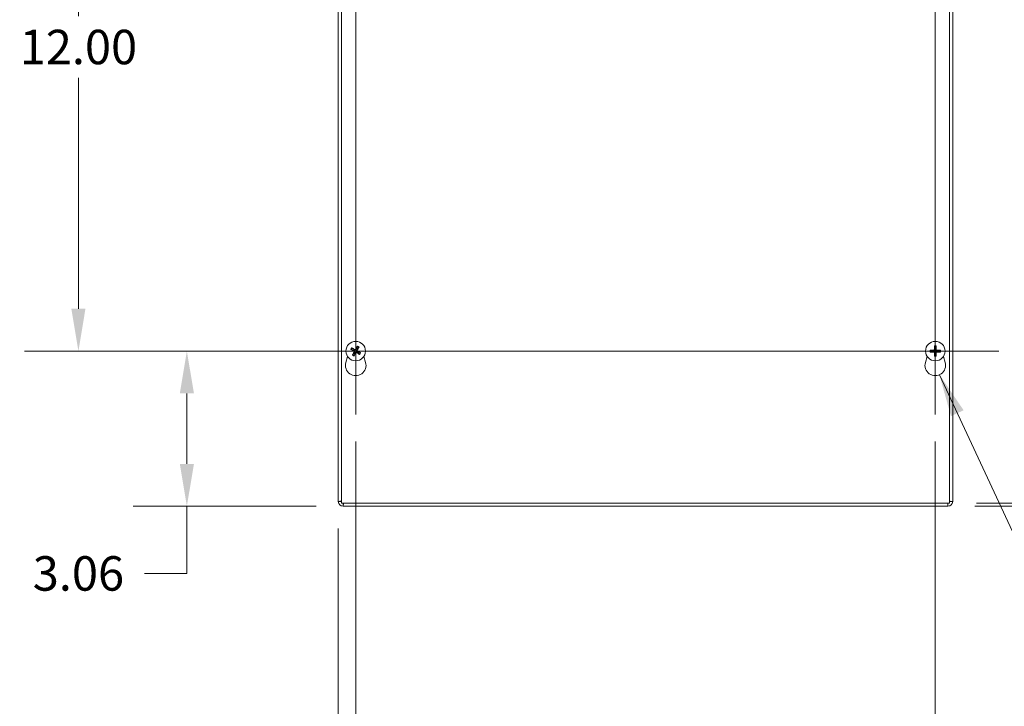
# Model space of a CAD drawing. Units: inches. Extents: x 8 to 138, y 3 to 82.
# Drawn here: x 33 to 53, y 39 to 53 of the extents above; entities that cross this region are included whole.
import ezdxf

# ---------------------------------------------------------------- set-up
doc = ezdxf.new("R2010")
doc.units = ezdxf.units.IN
doc.header["$LTSCALE"] = 8.5
doc.header["$MEASUREMENT"] = 0
for name, color, linetype, lineweight in [('Center Mark (ANSI)', 7, 'Continuous', 5), ('Centerline (ANSI)', 7, 'Continuous', 5), ('Dimension (ANSI)', 7, 'Continuous', 5), ('Symbol (ANSI)', 7, 'Continuous', 5), ('Visible (ANSI)', 7, 'Continuous', 5), ('Visible Narrow (ANSI)', 7, 'Continuous', 5)]:
    doc.layers.add(name, color=color, linetype=linetype, lineweight=lineweight)
doc.styles.add('ROMANS', font='RomanS.shx')
doc.dimstyles.new('Default (ANSI)', dxfattribs={"dimscale": 8.5, "dimtxt": 0.08, "dimasz": 0.098425, "dimexe": 0.125, "dimexo": 0.0625, "dimgap": 0.031496, "dimtad": 0, "dimtih": 1, "dimtoh": 1, "dimrnd": 1e-08, "dimzin": 0, "dimdsep": 46, "dimtxsty": 'ROMANS', "dimcen": 0.09, "dimdle": 0.393701, "dimclrd": 256, "dimclre": 256, "dimclrt": 256, "dimadec": 0, "dimazin": 0, "dimtfac": 0.875, "dimtofl": 0, "dimtmove": 0, "dimatfit": 3, "dimfxl": 1, "dimtolj": 1, "dimtzin": 0, "dimlwd": -1, "dimlwe": -1, "dimarcsym": 0})
doc.dimstyles.new('Default (ANSI)$7', dxfattribs={"dimscale": 8.5, "dimtxt": 0.08, "dimasz": 0.098425, "dimexe": 0.125, "dimexo": 0.0625, "dimgap": 0.031496, "dimtad": 0, "dimtih": 1, "dimtoh": 1, "dimrnd": 1e-08, "dimzin": 0, "dimdsep": 46, "dimtxsty": 'ROMANS', "dimcen": 0.09, "dimdle": 0.393701, "dimclrd": 256, "dimclre": 256, "dimclrt": 256, "dimadec": 0, "dimazin": 0, "dimtfac": 0.875, "dimtofl": 0, "dimtmove": 0, "dimatfit": 3, "dimfxl": 1, "dimtolj": 1, "dimtzin": 0, "dimlwd": -1, "dimlwe": -1, "dimarcsym": 0})

# ---------------------------------------------------------------- blocks, each defined once
blk = doc.blocks.new('*D7')
at = {"layer": 'Defpoints', "color": 0, "transparency": 16777216}
for p in [(51.432, 61.493), (51.432, 43.368), (60.802, 43.368)]:
    blk.add_point(p, dxfattribs=at)
at = {"layer": 'Dimension (ANSI)', "transparency": 16777216}
for p, q in [((51.964, 61.493), (61.865, 61.493)), ((60.802, 60.657), (60.802, 53.703)), ((60.802, 44.205), (60.802, 50.221)), ((51.964, 43.368), (61.865, 43.368))]:
    blk.add_line(p, q, dxfattribs=at)
for points in [[(60.663, 60.657), (60.942, 60.657), (60.802, 61.493)], [(60.663, 44.205), (60.942, 44.205), (60.802, 43.368)]]:
    blk.add_solid(points, dxfattribs=at)
at = {"layer": 'Dimension (ANSI)', "transparency": 16777216, "insert": (60.802, 51.962), "char_height": 0.68, "attachment_point": 5, "style": 'ROMANS'}
blk.add_mtext('\\A1;18.13\\PTUB\\PHEIGHT', dxfattribs=at)
blk = doc.blocks.new('*D8')
at = {"layer": 'Defpoints', "color": 0, "transparency": 16777216}
for p in [(51.463, 61.43), (51.463, 43.43), (55.82, 43.43)]:
    blk.add_point(p, dxfattribs=at)
at = {"layer": 'Dimension (ANSI)', "transparency": 16777216}
for p, q in [((51.994, 61.43), (56.882, 61.43)), ((55.82, 60.594), (55.82, 54.171)), ((55.82, 44.267), (55.82, 50.689)), ((51.994, 43.43), (56.882, 43.43))]:
    blk.add_line(p, q, dxfattribs=at)
for points in [[(55.68, 60.594), (55.959, 60.594), (55.82, 61.43)], [(55.68, 44.267), (55.959, 44.267), (55.82, 43.43)]]:
    blk.add_solid(points, dxfattribs=at)
at = {"layer": 'Dimension (ANSI)', "transparency": 16777216, "insert": (55.82, 52.43), "char_height": 0.68, "attachment_point": 5, "style": 'ROMANS'}
blk.add_mtext('\\A1;18.00\\PLID\\PHEIGHT', dxfattribs=at)
blk = doc.blocks.new('*D10')
at = {"layer": 'Defpoints', "color": 0, "transparency": 16777216}
for p in [(39.744, 45.176), (51.182, 45.176), (51.182, 38.479)]:
    blk.add_point(p, dxfattribs=at)
at = {"layer": 'Dimension (ANSI)', "transparency": 16777216}
for p, q in [((39.744, 44.644), (39.744, 37.417)), ((51.182, 44.644), (51.182, 37.417)), ((40.581, 38.479), (43.868, 38.479)), ((50.345, 38.479), (47.058, 38.479))]:
    blk.add_line(p, q, dxfattribs=at)
for points in [[(40.581, 38.619), (40.581, 38.34), (39.744, 38.479)], [(50.345, 38.619), (50.345, 38.34), (51.182, 38.479)]]:
    blk.add_solid(points, dxfattribs=at)
at = {"layer": 'Dimension (ANSI)', "transparency": 16777216, "insert": (45.463, 38.479), "char_height": 0.68, "attachment_point": 5, "style": 'ROMANS'}
blk.add_mtext('\\A1;11.44', dxfattribs=at)
blk = doc.blocks.new('*D22')
at = {"layer": 'Defpoints', "color": 0, "transparency": 16777216}
for p in [(39.744, 45.176), (39.401, 43.461), (39.744, 38.479)]:
    blk.add_point(p, dxfattribs=at)
at = {"layer": 'Dimension (ANSI)', "transparency": 16777216}
for p, q in [((39.744, 44.644), (39.744, 37.417)), ((39.401, 42.93), (39.401, 37.417)), ((38.564, 38.479), (37.339, 38.479)), ((40.581, 38.479), (41.418, 38.479))]:
    blk.add_line(p, q, dxfattribs=at)
for points in [[(38.564, 38.619), (38.564, 38.34), (39.401, 38.479)], [(40.581, 38.619), (40.581, 38.34), (39.744, 38.479)]]:
    blk.add_solid(points, dxfattribs=at)
at = {"layer": 'Dimension (ANSI)', "transparency": 16777216, "insert": (36.019, 38.479), "char_height": 0.68, "attachment_point": 5, "style": 'ROMANS'}
blk.add_mtext('\\A1;0.34', dxfattribs=at)
blk = doc.blocks.new('*D23')
at = {"layer": 'Defpoints', "color": 0, "transparency": 16777216}
for p in [(36.412, 46.43), (38.49, 46.43), (39.494, 43.368)]:
    blk.add_point(p, dxfattribs=at)
at = {"layer": 'Dimension (ANSI)', "transparency": 16777216}
for p, q in [((37.959, 46.43), (35.35, 46.43)), ((36.412, 45.594), (36.412, 44.205)), ((38.963, 43.368), (35.35, 43.368)), ((36.412, 43.368), (36.412, 42.043)), ((36.412, 42.043), (35.576, 42.043))]:
    blk.add_line(p, q, dxfattribs=at)
for points in [[(36.273, 45.594), (36.552, 45.594), (36.412, 46.43)], [(36.273, 44.205), (36.552, 44.205), (36.412, 43.368)]]:
    blk.add_solid(points, dxfattribs=at)
at = {"layer": 'Dimension (ANSI)', "transparency": 16777216, "insert": (34.272, 42.043), "char_height": 0.68, "attachment_point": 5, "style": 'ROMANS'}
blk.add_mtext('\\A1;3.06', dxfattribs=at)
blk = doc.blocks.new('*D24')
at = {"layer": 'Defpoints', "color": 0, "transparency": 16777216}
for p in [(34.272, 58.43), (39.744, 58.43), (39.744, 46.43)]:
    blk.add_point(p, dxfattribs=at)
at = {"layer": 'Dimension (ANSI)', "transparency": 16777216}
for p, q in [((39.213, 58.43), (33.209, 58.43)), ((34.272, 57.594), (34.272, 53.038)), ((34.272, 47.267), (34.272, 51.823)), ((39.213, 46.43), (33.209, 46.43))]:
    blk.add_line(p, q, dxfattribs=at)
for points in [[(34.132, 57.594), (34.411, 57.594), (34.272, 58.43)], [(34.132, 47.267), (34.411, 47.267), (34.272, 46.43)]]:
    blk.add_solid(points, dxfattribs=at)
at = {"layer": 'Dimension (ANSI)', "transparency": 16777216, "insert": (34.272, 52.43), "char_height": 0.68, "attachment_point": 5, "style": 'ROMANS'}
blk.add_mtext('\\A1;12.00', dxfattribs=at)

msp = doc.modelspace()

# ---------------------------------------------------------------- linework, layer by layer
at = {"layer": 'Center Mark (ANSI)', "linetype": 'Continuous'}
for p, q in [((39.74439, 45.17573), (39.74439, 47.68473)), ((51.18189, 45.17573), (51.18189, 47.68473)), ((38.48989, 46.43023), (40.99889, 46.43023)), ((52.43639, 46.43023), (49.92739, 46.43023))]:
    msp.add_line(p, q, dxfattribs=at)
at = {"layer": 'Centerline (ANSI)', "linetype": 'Continuous'}
for p, q in [((39.74439, 45.17573), (39.74439, 59.68473)), ((51.18189, 59.68473), (51.18189, 45.17573)), ((52.43639, 46.43023), (38.48989, 46.43023))]:
    msp.add_line(p, q, dxfattribs=at)
at = {"layer": 'Visible (ANSI)'}
for p, q in [((39.40064, 43.46148), (39.40064, 61.42018)), ((39.46314, 43.43023), (39.46314, 61.43023)), ((51.46314, 61.43023), (51.46314, 43.43023)), ((51.52564, 61.39998), (51.52564, 43.46148)), ((39.65686, 46.4593), (39.68292, 46.4509)), ((39.69511, 46.47239), (39.67453, 46.49045)), ((39.77346, 46.51776), (39.76506, 46.4917)), ((39.78655, 46.47951), (39.80461, 46.50009)), ((51.11822, 46.44258), (51.09141, 46.44814)), ((51.16398, 46.52071), (51.16954, 46.4939)), ((51.19424, 46.4939), (51.1998, 46.52071)), ((51.27237, 46.44814), (51.24556, 46.44258)), ((39.54937, 46.20558), (39.58385, 46.32492)), ((39.70223, 46.38094), (39.68417, 46.36037)), ((39.71532, 46.3427), (39.72372, 46.36876)), ((39.79368, 46.38807), (39.81425, 46.37001)), ((39.83192, 46.40116), (39.80586, 46.40956)), ((39.90493, 46.32492), (39.93941, 46.20558)), ((50.98687, 46.20558), (51.02135, 46.32492)), ((51.09141, 46.41232), (51.11822, 46.41788)), ((51.16954, 46.36656), (51.16398, 46.33975)), ((51.1998, 46.33975), (51.19424, 46.36656)), ((51.24556, 46.41788), (51.27237, 46.41232)), ((51.34243, 46.32492), (51.37691, 46.20558)), ((39.46264, 43.46148), (39.40064, 43.46148)), ((51.46314, 43.43023), (39.46314, 43.43023)), ((39.49389, 43.36823), (39.49389, 43.43023)), ((51.43239, 43.36823), (39.49389, 43.36823)), ((51.43239, 43.43023), (51.43239, 43.36823)), ((51.52564, 43.46148), (51.46364, 43.46148))]:
    msp.add_line(p, q, dxfattribs=at)
for centre in [(39.74439, 46.43023), (51.18189, 46.43023)]:
    msp.add_circle(centre, 0.192, dxfattribs=at)
for centre, radius, start, end in [((39.74439, 46.43023), 0.06486, 139.455547, 161.411306), ((39.74439, 46.43023), 0.06486, 49.455547, 71.411306), ((51.18189, 46.43023), 0.06486, 169.02212, 190.97788), ((51.18189, 46.43023), 0.06486, 79.02212, 100.97788), ((51.18189, 46.43023), 0.06486, 349.02212, 10.97788), ((39.74439, 46.43023), 0.06486, 229.455547, 251.411306), ((39.74439, 46.43023), 0.06486, 319.455547, 341.411306), ((51.18189, 46.43023), 0.06486, 259.02212, 280.97788), ((39.74439, 46.14923), 0.203, 163.884171, 16.115829), ((51.18189, 46.14923), 0.203, 163.884171, 16.115829), ((39.49389, 43.46148), 0.09325, 180, 270), ((39.49389, 43.46148), 0.03125, 180, 190.263096), ((51.43239, 43.46148), 0.09325, 270, 0), ((51.43239, 43.46148), 0.03125, 349.736904, 0)]:
    msp.add_arc(centre, radius, start, end, dxfattribs=at)
for centre, major_axis, start_param, end_param in [((39.74654, 46.43428), (0.22432, -0.11907), 4.30043435, 4.58502232), ((39.74202, 46.42631), (-0.21729, 0.13146), 4.83975564, 5.12434361), ((39.74844, 46.42808), (-0.11907, -0.22432), 4.30043435, 4.58502232), ((39.74047, 46.4326), (0.13146, 0.21729), 4.83975564, 5.12434361), ((51.18176, 46.42565), (-0.25386, 0.00712), 4.83975564, 5.12434361), ((51.18647, 46.43036), (0.00712, -0.25386), 4.30043435, 4.58502232), ((51.17731, 46.43036), (0.00712, 0.25386), 4.83975564, 5.12434361), ((51.18202, 46.42565), (-0.25386, -0.00712), 4.30043435, 4.58502232), ((39.74831, 46.42786), (-0.13146, -0.21729), 4.83975564, 5.12434361), ((39.74034, 46.43238), (0.11907, 0.22432), 4.30043435, 4.58502232), ((39.74676, 46.43415), (0.21729, -0.13146), 4.83975564, 5.12434361), ((39.74224, 46.42618), (-0.22432, 0.11907), 4.30043435, 4.58502232), ((51.18176, 46.43481), (0.25386, 0.00712), 4.30043435, 4.58502232), ((51.18647, 46.4301), (-0.00712, -0.25386), 4.83975564, 5.12434361), ((51.17731, 46.4301), (-0.00712, 0.25386), 4.30043435, 4.58502232), ((51.18202, 46.43481), (0.25386, -0.00712), 4.83975564, 5.12434361)]:
    msp.add_ellipse(centre, major_axis=major_axis, ratio=0.08715574, start_param=start_param, end_param=end_param, dxfattribs=at)
for points, knots in [([(39.65686, 46.4593), (39.65648, 46.45942), (39.65597, 46.45962), (39.65477, 46.46013), (39.65385, 46.46055), (39.65215, 46.46137), (39.65107, 46.46192), (39.64925, 46.46289), (39.64819, 46.46347), (39.64732, 46.46398), (39.64727, 46.46401), (39.64721, 46.46404)], [0.0712949213, 0.0712949213, 0.0712949213, 0.0712949213, 0.0775604424, 0.0775604424, 0.0853000856, 0.0853000856, 0.0931299699, 0.0931299699, 0.1009657094, 0.1009657094, 0.101461337, 0.101461337, 0.101461337, 0.101461337]), ([(39.66551, 46.4963), (39.66557, 46.49627), (39.66562, 46.49624), (39.6665, 46.49575), (39.66755, 46.49514), (39.66931, 46.49407), (39.67033, 46.49343), (39.67191, 46.49239), (39.67275, 46.49182), (39.6738, 46.49105), (39.67423, 46.49071), (39.67453, 46.49045)], [0.0228816425, 0.0228816425, 0.0228816425, 0.0228816425, 0.02337727, 0.02337727, 0.0312130095, 0.0312130095, 0.0390428939, 0.0390428939, 0.0467825371, 0.0467825371, 0.0530480582, 0.0530480582, 0.0530480582, 0.0530480582]), ([(39.75147, 46.46299), (39.75045, 46.46084), (39.74901, 46.45881), (39.74627, 46.45605), (39.74488, 46.45493), (39.74179, 46.45309), (39.74007, 46.45236), (39.73674, 46.45144), (39.7349, 46.45118), (39.7313, 46.45118), (39.72953, 46.45143), (39.72576, 46.45239), (39.72348, 46.45339), (39.7215, 46.45472)], [0.2359932787, 0.2359932787, 0.2359932787, 0.2359932787, 0.2549328987, 0.2549328987, 0.2681126569, 0.2681126569, 0.2812924151, 0.2812924151, 0.2944721734, 0.2944721734, 0.3076519316, 0.3076519316, 0.3265915516, 0.3265915516, 0.3265915516, 0.3265915516]), ([(39.74417, 46.46687), (39.74339, 46.46543), (39.74227, 46.46405), (39.73956, 46.46184), (39.73798, 46.46101), (39.73483, 46.46005), (39.73305, 46.45985), (39.72958, 46.46017), (39.72788, 46.46068), (39.72621, 46.46155), (39.726, 46.46167), (39.72578, 46.46179)], [0, 0, 0, 0, 0.0125584344, 0.0125584344, 0.0251168687, 0.0251168687, 0.0376591237, 0.0376591237, 0.0502013786, 0.0502013786, 0.052067488, 0.052067488, 0.052067488, 0.052067488]), ([(39.77715, 46.42315), (39.775, 46.42417), (39.77297, 46.42561), (39.77021, 46.42835), (39.76909, 46.42974), (39.76725, 46.43283), (39.76652, 46.43455), (39.7656, 46.43788), (39.76535, 46.43972), (39.76534, 46.44332), (39.76559, 46.44509), (39.76655, 46.44886), (39.76755, 46.45114), (39.76888, 46.45312)], [0.2359932787, 0.2359932787, 0.2359932787, 0.2359932787, 0.2549328987, 0.2549328987, 0.2681126569, 0.2681126569, 0.2812924151, 0.2812924151, 0.2944721734, 0.2944721734, 0.3076519316, 0.3076519316, 0.3265915516, 0.3265915516, 0.3265915516, 0.3265915516]), ([(39.77346, 46.51776), (39.77358, 46.51814), (39.77378, 46.51865), (39.77429, 46.51985), (39.77471, 46.52077), (39.77553, 46.52247), (39.77608, 46.52355), (39.77705, 46.52537), (39.77763, 46.52643), (39.77814, 46.5273), (39.77817, 46.52735), (39.7782, 46.52741)], [0.0712949213, 0.0712949213, 0.0712949213, 0.0712949213, 0.0775604424, 0.0775604424, 0.0853000856, 0.0853000856, 0.0931299699, 0.0931299699, 0.1009657094, 0.1009657094, 0.101461337, 0.101461337, 0.101461337, 0.101461337]), ([(39.78103, 46.43045), (39.77959, 46.43123), (39.77821, 46.43235), (39.776, 46.43506), (39.77517, 46.43664), (39.77421, 46.43979), (39.77401, 46.44157), (39.77433, 46.44504), (39.77485, 46.44674), (39.77571, 46.44841), (39.77583, 46.44862), (39.77595, 46.44884)], [0, 0, 0, 0, 0.0125584344, 0.0125584344, 0.0251168687, 0.0251168687, 0.0376591237, 0.0376591237, 0.0502013786, 0.0502013786, 0.0520674753, 0.0520674753, 0.0520674753, 0.0520674753]), ([(39.81046, 46.50911), (39.81043, 46.50905), (39.8104, 46.509), (39.80991, 46.50812), (39.8093, 46.50707), (39.80823, 46.50531), (39.80759, 46.50429), (39.80655, 46.50271), (39.80598, 46.50187), (39.80521, 46.50082), (39.80487, 46.50039), (39.80461, 46.50009)], [0.0228816425, 0.0228816425, 0.0228816425, 0.0228816425, 0.02337727, 0.02337727, 0.0312130095, 0.0312130095, 0.0390428939, 0.0390428939, 0.0467825371, 0.0467825371, 0.0530480582, 0.0530480582, 0.0530480582, 0.0530480582]), ([(51.08068, 46.44877), (51.08075, 46.44877), (51.08081, 46.44878), (51.08182, 46.44878), (51.08303, 46.44877), (51.08508, 46.44871), (51.08629, 46.44866), (51.08818, 46.44854), (51.08919, 46.44845), (51.09048, 46.4483), (51.09103, 46.44822), (51.09141, 46.44814)], [0.0228816425, 0.0228816425, 0.0228816425, 0.0228816425, 0.02337727, 0.02337727, 0.0312130095, 0.0312130095, 0.0390428939, 0.0390428939, 0.0467825371, 0.0467825371, 0.0530480582, 0.0530480582, 0.0530480582, 0.0530480582]), ([(51.17189, 46.46222), (51.17206, 46.45984), (51.17181, 46.45737), (51.17079, 46.45361), (51.17013, 46.45195), (51.16835, 46.44883), (51.16721, 46.44735), (51.16477, 46.44491), (51.16329, 46.44377), (51.16017, 46.44199), (51.15851, 46.44133), (51.15475, 46.44031), (51.15228, 46.44006), (51.1499, 46.44023)], [0.2359932787, 0.2359932787, 0.2359932787, 0.2359932787, 0.2549328987, 0.2549328987, 0.2681126569, 0.2681126569, 0.2812924151, 0.2812924151, 0.2944721734, 0.2944721734, 0.3076519316, 0.3076519316, 0.3265915516, 0.3265915516, 0.3265915516, 0.3265915516]), ([(51.16362, 46.46199), (51.16365, 46.46035), (51.16336, 46.4586), (51.16209, 46.45534), (51.16112, 46.45384), (51.15886, 46.45145), (51.15742, 46.4504), (51.15424, 46.44896), (51.1525, 46.44857), (51.15062, 46.4485), (51.15038, 46.4485), (51.15013, 46.4485)], [0, 0, 0, 0, 0.0125584344, 0.0125584344, 0.0251168687, 0.0251168687, 0.0376591237, 0.0376591237, 0.0502013786, 0.0502013786, 0.052067488, 0.052067488, 0.052067488, 0.052067488]), ([(51.16398, 46.52071), (51.1639, 46.52109), (51.16382, 46.52164), (51.16367, 46.52293), (51.16358, 46.52394), (51.16346, 46.52583), (51.16341, 46.52704), (51.16335, 46.52909), (51.16334, 46.5303), (51.16334, 46.53131), (51.16335, 46.53137), (51.16335, 46.53144)], [0.0712949213, 0.0712949213, 0.0712949213, 0.0712949213, 0.0775604424, 0.0775604424, 0.0853000856, 0.0853000856, 0.0931299699, 0.0931299699, 0.1009657094, 0.1009657094, 0.101461337, 0.101461337, 0.101461337, 0.101461337]), ([(51.21388, 46.44023), (51.2115, 46.44006), (51.20903, 46.44031), (51.20527, 46.44133), (51.20362, 46.44199), (51.20049, 46.44377), (51.19901, 46.44491), (51.19657, 46.44735), (51.19543, 46.44883), (51.19365, 46.45195), (51.193, 46.45361), (51.19197, 46.45737), (51.19172, 46.45984), (51.19189, 46.46222)], [0.2359932787, 0.2359932787, 0.2359932787, 0.2359932787, 0.2549328987, 0.2549328987, 0.2681126569, 0.2681126569, 0.2812924151, 0.2812924151, 0.2944721734, 0.2944721734, 0.3076519316, 0.3076519316, 0.3265915516, 0.3265915516, 0.3265915516, 0.3265915516]), ([(51.20044, 46.53144), (51.20044, 46.53137), (51.20044, 46.53131), (51.20044, 46.5303), (51.20043, 46.52909), (51.20037, 46.52704), (51.20032, 46.52583), (51.2002, 46.52394), (51.20011, 46.52293), (51.19996, 46.52164), (51.19988, 46.52109), (51.1998, 46.52071)], [0.0228816425, 0.0228816425, 0.0228816425, 0.0228816425, 0.02337727, 0.02337727, 0.0312130095, 0.0312130095, 0.0390428939, 0.0390428939, 0.0467825371, 0.0467825371, 0.0530480582, 0.0530480582, 0.0530480582, 0.0530480582]), ([(51.21365, 46.4485), (51.21201, 46.44847), (51.21026, 46.44876), (51.207, 46.45003), (51.2055, 46.451), (51.20311, 46.45326), (51.20206, 46.4547), (51.20062, 46.45788), (51.20023, 46.45962), (51.20016, 46.4615), (51.20016, 46.46174), (51.20016, 46.46199)], [0, 0, 0, 0, 0.0125584344, 0.0125584344, 0.0251168687, 0.0251168687, 0.0376591237, 0.0376591237, 0.0502013786, 0.0502013786, 0.0520674753, 0.0520674753, 0.0520674753, 0.0520674753]), ([(51.27237, 46.44814), (51.27276, 46.44822), (51.2733, 46.4483), (51.27459, 46.44845), (51.2756, 46.44854), (51.27749, 46.44866), (51.2787, 46.44871), (51.28075, 46.44877), (51.28196, 46.44878), (51.28297, 46.44878), (51.28304, 46.44877), (51.2831, 46.44877)], [0.0712949213, 0.0712949213, 0.0712949213, 0.0712949213, 0.0775604424, 0.0775604424, 0.0853000856, 0.0853000856, 0.0931299699, 0.0931299699, 0.1009657094, 0.1009657094, 0.101461337, 0.101461337, 0.101461337, 0.101461337]), ([(39.67832, 46.35135), (39.67835, 46.35141), (39.67838, 46.35146), (39.67887, 46.35234), (39.67948, 46.35339), (39.68055, 46.35515), (39.68119, 46.35617), (39.68223, 46.35775), (39.6828, 46.35859), (39.68357, 46.35964), (39.68391, 46.36007), (39.68417, 46.36037)], [0.0228816425, 0.0228816425, 0.0228816425, 0.0228816425, 0.02337727, 0.02337727, 0.0312130095, 0.0312130095, 0.0390428939, 0.0390428939, 0.0467825371, 0.0467825371, 0.0530480582, 0.0530480582, 0.0530480582, 0.0530480582]), ([(39.70775, 46.43001), (39.70919, 46.42923), (39.71057, 46.42811), (39.71278, 46.4254), (39.71361, 46.42382), (39.71457, 46.42067), (39.71477, 46.41889), (39.71445, 46.41542), (39.71394, 46.41372), (39.71307, 46.41205), (39.71295, 46.41183), (39.71283, 46.41162)], [0, 0, 0, 0, 0.0125584344, 0.0125584344, 0.0251168687, 0.0251168687, 0.0376591237, 0.0376591237, 0.0502013786, 0.0502013786, 0.0520674753, 0.0520674753, 0.0520674753, 0.0520674753]), ([(39.71532, 46.3427), (39.7152, 46.34232), (39.715, 46.3418), (39.71449, 46.34061), (39.71407, 46.33969), (39.71325, 46.33799), (39.7127, 46.33691), (39.71174, 46.33509), (39.71115, 46.33403), (39.71064, 46.33316), (39.71061, 46.3331), (39.71058, 46.33305)], [0.0712949213, 0.0712949213, 0.0712949213, 0.0712949213, 0.0775604424, 0.0775604424, 0.0853000856, 0.0853000856, 0.0931299699, 0.0931299699, 0.1009657094, 0.1009657094, 0.101461337, 0.101461337, 0.101461337, 0.101461337]), ([(39.71163, 46.43731), (39.71378, 46.43629), (39.71581, 46.43485), (39.71857, 46.43211), (39.71969, 46.43072), (39.72153, 46.42763), (39.72226, 46.42591), (39.72318, 46.42258), (39.72344, 46.42074), (39.72344, 46.41714), (39.72319, 46.41537), (39.72223, 46.4116), (39.72123, 46.40932), (39.7199, 46.40734)], [0.2359932787, 0.2359932787, 0.2359932787, 0.2359932787, 0.2549328987, 0.2549328987, 0.2681126569, 0.2681126569, 0.2812924151, 0.2812924151, 0.2944721734, 0.2944721734, 0.3076519316, 0.3076519316, 0.3265915516, 0.3265915516, 0.3265915516, 0.3265915516]), ([(39.73731, 46.39747), (39.73833, 46.39962), (39.73977, 46.40165), (39.74251, 46.40441), (39.7439, 46.40553), (39.74699, 46.40737), (39.74871, 46.4081), (39.75204, 46.40902), (39.75388, 46.40927), (39.75748, 46.40928), (39.75925, 46.40903), (39.76302, 46.40807), (39.7653, 46.40707), (39.76728, 46.40574)], [0.2359932787, 0.2359932787, 0.2359932787, 0.2359932787, 0.2549328987, 0.2549328987, 0.2681126569, 0.2681126569, 0.2812924151, 0.2812924151, 0.2944721734, 0.2944721734, 0.3076519316, 0.3076519316, 0.3265915516, 0.3265915516, 0.3265915516, 0.3265915516]), ([(39.74461, 46.39359), (39.74539, 46.39503), (39.74651, 46.39641), (39.74922, 46.39862), (39.7508, 46.39944), (39.75395, 46.40041), (39.75572, 46.40061), (39.7592, 46.40029), (39.7609, 46.39977), (39.76257, 46.39891), (39.76279, 46.39879), (39.763, 46.39867)], [0, 0, 0, 0, 0.0125556101, 0.0125556101, 0.0251112202, 0.0251112202, 0.0376562994, 0.0376562994, 0.0502013785, 0.0502013785, 0.0520674752, 0.0520674752, 0.0520674752, 0.0520674752]), ([(39.82327, 46.36416), (39.82321, 46.36419), (39.82316, 46.36422), (39.82228, 46.36471), (39.82123, 46.36532), (39.81947, 46.36639), (39.81845, 46.36703), (39.81687, 46.36807), (39.81603, 46.36864), (39.81498, 46.36941), (39.81455, 46.36975), (39.81425, 46.37001)], [0.0228816425, 0.0228816425, 0.0228816425, 0.0228816425, 0.02337727, 0.02337727, 0.0312130095, 0.0312130095, 0.0390428939, 0.0390428939, 0.0467825371, 0.0467825371, 0.0530480582, 0.0530480582, 0.0530480582, 0.0530480582]), ([(39.83192, 46.40116), (39.8323, 46.40104), (39.83282, 46.40084), (39.83401, 46.40033), (39.83493, 46.39991), (39.83663, 46.39909), (39.83771, 46.39854), (39.83953, 46.39757), (39.84059, 46.39699), (39.84146, 46.39648), (39.84152, 46.39645), (39.84157, 46.39642)], [0.0712949213, 0.0712949213, 0.0712949213, 0.0712949213, 0.0775604424, 0.0775604424, 0.0853000856, 0.0853000856, 0.0931299699, 0.0931299699, 0.1009657094, 0.1009657094, 0.101461337, 0.101461337, 0.101461337, 0.101461337]), ([(51.09141, 46.41232), (51.09103, 46.41224), (51.09048, 46.41216), (51.08919, 46.41201), (51.08818, 46.41192), (51.08629, 46.4118), (51.08508, 46.41175), (51.08303, 46.41169), (51.08182, 46.41168), (51.08081, 46.41168), (51.08075, 46.41168), (51.08068, 46.41168)], [0.0712949213, 0.0712949213, 0.0712949213, 0.0712949213, 0.0775604424, 0.0775604424, 0.0853000856, 0.0853000856, 0.0931299699, 0.0931299699, 0.1009657094, 0.1009657094, 0.101461337, 0.101461337, 0.101461337, 0.101461337]), ([(51.1499, 46.42023), (51.15228, 46.4204), (51.15475, 46.42015), (51.15851, 46.41913), (51.16017, 46.41847), (51.16329, 46.41669), (51.16477, 46.41555), (51.16721, 46.41311), (51.16835, 46.41163), (51.17013, 46.4085), (51.17079, 46.40685), (51.17181, 46.40309), (51.17206, 46.40062), (51.17189, 46.39824)], [0.2359932787, 0.2359932787, 0.2359932787, 0.2359932787, 0.2549328987, 0.2549328987, 0.2681126569, 0.2681126569, 0.2812924151, 0.2812924151, 0.2944721734, 0.2944721734, 0.3076519316, 0.3076519316, 0.3265915516, 0.3265915516, 0.3265915516, 0.3265915516]), ([(51.15013, 46.41196), (51.15177, 46.41199), (51.15352, 46.4117), (51.15678, 46.41043), (51.15828, 46.40946), (51.16067, 46.4072), (51.16172, 46.40576), (51.16316, 46.40258), (51.16355, 46.40084), (51.16362, 46.39896), (51.16362, 46.39872), (51.16362, 46.39847)], [0, 0, 0, 0, 0.0125584344, 0.0125584344, 0.0251168687, 0.0251168687, 0.0376591237, 0.0376591237, 0.0502013786, 0.0502013786, 0.0520674753, 0.0520674753, 0.0520674753, 0.0520674753]), ([(51.16335, 46.32902), (51.16335, 46.32908), (51.16334, 46.32915), (51.16334, 46.33016), (51.16335, 46.33137), (51.16341, 46.33342), (51.16346, 46.33463), (51.16358, 46.33652), (51.16367, 46.33753), (51.16382, 46.33882), (51.1639, 46.33937), (51.16398, 46.33975)], [0.0228816425, 0.0228816425, 0.0228816425, 0.0228816425, 0.02337727, 0.02337727, 0.0312130095, 0.0312130095, 0.0390428939, 0.0390428939, 0.0467825371, 0.0467825371, 0.0530480582, 0.0530480582, 0.0530480582, 0.0530480582]), ([(51.19189, 46.39824), (51.19172, 46.40062), (51.19197, 46.40309), (51.193, 46.40685), (51.19365, 46.4085), (51.19543, 46.41163), (51.19657, 46.41311), (51.19901, 46.41555), (51.20049, 46.41669), (51.20362, 46.41847), (51.20527, 46.41913), (51.20903, 46.42015), (51.2115, 46.4204), (51.21388, 46.42023)], [0.2359932787, 0.2359932787, 0.2359932787, 0.2359932787, 0.2549328987, 0.2549328987, 0.2681126569, 0.2681126569, 0.2812924151, 0.2812924151, 0.2944721734, 0.2944721734, 0.3076519316, 0.3076519316, 0.3265915516, 0.3265915516, 0.3265915516, 0.3265915516]), ([(51.1998, 46.33975), (51.19988, 46.33937), (51.19996, 46.33882), (51.20011, 46.33753), (51.2002, 46.33652), (51.20032, 46.33463), (51.20037, 46.33342), (51.20043, 46.33137), (51.20044, 46.33016), (51.20044, 46.32915), (51.20044, 46.32908), (51.20044, 46.32902)], [0.0712949213, 0.0712949213, 0.0712949213, 0.0712949213, 0.0775604424, 0.0775604424, 0.0853000856, 0.0853000856, 0.0931299699, 0.0931299699, 0.1009657094, 0.1009657094, 0.101461337, 0.101461337, 0.101461337, 0.101461337]), ([(51.20016, 46.39847), (51.20013, 46.4001), (51.20042, 46.40186), (51.20169, 46.40512), (51.20266, 46.40662), (51.20492, 46.40901), (51.20636, 46.41006), (51.20954, 46.4115), (51.21128, 46.41189), (51.21316, 46.41196), (51.2134, 46.41196), (51.21365, 46.41196)], [0, 0, 0, 0, 0.0125556101, 0.0125556101, 0.0251112202, 0.0251112202, 0.0376562994, 0.0376562994, 0.0502013785, 0.0502013785, 0.0520674752, 0.0520674752, 0.0520674752, 0.0520674752]), ([(51.2831, 46.41168), (51.28304, 46.41168), (51.28297, 46.41168), (51.28196, 46.41168), (51.28075, 46.41169), (51.2787, 46.41175), (51.27749, 46.4118), (51.2756, 46.41192), (51.27459, 46.41201), (51.2733, 46.41216), (51.27276, 46.41224), (51.27237, 46.41232)], [0.0228816425, 0.0228816425, 0.0228816425, 0.0228816425, 0.02337727, 0.02337727, 0.0312130095, 0.0312130095, 0.0390428939, 0.0390428939, 0.0467825371, 0.0467825371, 0.0530480582, 0.0530480582, 0.0530480582, 0.0530480582]), ([(39.46326, 43.47016), (39.44128, 43.4684), (39.42211, 43.46663), (39.41126, 43.46487), (39.40432, 43.46374), (39.40064, 43.46261), (39.40064, 43.46148)], [0.33604798, 0.33604798, 0.33604798, 0.33604798, 1.08878784, 1.08878784, 1.08878784, 1.57079633, 1.57079633, 1.57079633, 1.57079633]), ([(39.49389, 43.36823), (39.49644, 43.36823), (39.499, 43.38827), (39.50155, 43.41825), (39.50188, 43.42212), (39.50221, 43.42612), (39.50254, 43.43023)], [0, 0, 0, 0, 1.08878784, 1.08878784, 1.08878784, 1.22906305, 1.22906305, 1.22906305, 1.22906305]), ([(51.42375, 43.43035), (51.4255, 43.40858), (51.42725, 43.38962), (51.429, 43.37885), (51.43013, 43.37191), (51.43126, 43.36823), (51.43239, 43.36823)], [0.34173327, 0.34173327, 0.34173327, 0.34173327, 1.08878784, 1.08878784, 1.08878784, 1.57079633, 1.57079633, 1.57079633, 1.57079633]), ([(51.52564, 43.46148), (51.52564, 43.46403), (51.5056, 43.46659), (51.47562, 43.46914), (51.4716, 43.46948), (51.46742, 43.46982), (51.46314, 43.47016)], [0, 0, 0, 0, 1.08878784, 1.08878784, 1.08878784, 1.23474835, 1.23474835, 1.23474835, 1.23474835])]:
    msp.add_open_spline(points, degree=3, knots=knots, dxfattribs=at)
for points, weights in [([(39.68292, 46.4509), (39.70188, 46.44193), (39.71163, 46.43731)], [1, 1.40669277209, 1.76946736615]), ([(39.7215, 46.45472), (39.71253, 46.46071), (39.69511, 46.47239)], [1.76946736615, 1.40669277209, 1]), ([(39.76506, 46.4917), (39.7561, 46.47274), (39.75147, 46.46299)], [1, 1.40669277209, 1.76946736615]), ([(39.76888, 46.45312), (39.77487, 46.46209), (39.78655, 46.47951)], [1.76946736615, 1.40669277209, 1]), ([(51.1499, 46.44023), (51.13914, 46.44102), (51.11822, 46.44258)], [1.76946736615, 1.40669277209, 1]), ([(51.16954, 46.4939), (51.1711, 46.47298), (51.17189, 46.46222)], [1, 1.40669277209, 1.76946736615]), ([(51.19189, 46.46222), (51.19268, 46.47298), (51.19424, 46.4939)], [1.76946736615, 1.40669277209, 1]), ([(51.24556, 46.44258), (51.22464, 46.44102), (51.21388, 46.44023)], [1, 1.40669277209, 1.76946736615]), ([(39.7199, 46.40734), (39.71391, 46.39837), (39.70223, 46.38094)], [1.76946736615, 1.40669277209, 1]), ([(39.72372, 46.36876), (39.73269, 46.38772), (39.73731, 46.39747)], [1, 1.40669277209, 1.76946736615]), ([(39.76728, 46.40574), (39.77625, 46.39975), (39.79368, 46.38807)], [1.76946736615, 1.40669277209, 1]), ([(39.80586, 46.40956), (39.7869, 46.41852), (39.77715, 46.42315)], [1, 1.40669277209, 1.76946736615]), ([(51.11822, 46.41788), (51.13914, 46.41944), (51.1499, 46.42023)], [1, 1.40669277209, 1.76946736615]), ([(51.17189, 46.39824), (51.1711, 46.38748), (51.16954, 46.36656)], [1.76946736615, 1.40669277209, 1]), ([(51.19424, 46.36656), (51.19268, 46.38748), (51.19189, 46.39824)], [1, 1.40669277209, 1.76946736615]), ([(51.21388, 46.42023), (51.22464, 46.41944), (51.24556, 46.41788)], [1.76946736615, 1.40669277209, 1])]:
    msp.add_rational_spline(points, weights, degree=2, dxfattribs=at)
for points in [[(39.46264, 43.46148), (39.46264, 43.4619), (39.46283, 43.46232), (39.46319, 43.46274)], [(51.46364, 43.46148), (51.46364, 43.4619), (51.46345, 43.46232), (51.46309, 43.46274)]]:
    msp.add_open_spline(points, degree=3, dxfattribs=at)
at = {"layer": 'Visible Narrow (ANSI)'}
for p, q in [((39.72578, 46.46179), (39.7215, 46.45472)), ((39.74417, 46.46687), (39.75147, 46.46299)), ((39.77595, 46.44884), (39.76888, 46.45312)), ((51.15013, 46.4485), (51.1499, 46.44023)), ((51.16362, 46.46199), (51.17189, 46.46222)), ((51.20016, 46.46199), (51.19189, 46.46222)), ((51.21365, 46.4485), (51.21388, 46.44023)), ((39.70775, 46.43001), (39.71163, 46.43731)), ((39.71283, 46.41162), (39.7199, 46.40734)), ((39.74461, 46.39359), (39.73731, 46.39747)), ((39.763, 46.39867), (39.76728, 46.40574)), ((39.78103, 46.43045), (39.77715, 46.42315)), ((51.15013, 46.41196), (51.1499, 46.42023)), ((51.16362, 46.39847), (51.17189, 46.39824)), ((51.20016, 46.39847), (51.19189, 46.39824)), ((51.21365, 46.41196), (51.21388, 46.42023))]:
    msp.add_line(p, q, dxfattribs=at)
for centre, radius, start, end in [((39.74439, 46.43023), 0.10289, 140.04992, 160.816933), ((39.74439, 46.43023), 0.09223, 139.237607, 161.629247), ((39.74439, 46.43023), 0.09223, 49.237607, 71.629247), ((39.74439, 46.43023), 0.10289, 50.04992, 70.816933), ((51.18189, 46.43023), 0.10289, 169.616494, 190.383506), ((51.18189, 46.43023), 0.09223, 168.80418, 191.19582), ((51.18189, 46.43023), 0.10289, 79.616494, 100.383506), ((51.18189, 46.43023), 0.09223, 78.80418, 101.19582), ((51.18189, 46.43023), 0.09223, 348.80418, 11.19582), ((51.18189, 46.43023), 0.10289, 349.616494, 10.383506), ((39.74439, 46.43023), 0.10289, 230.04992, 250.816933), ((39.74439, 46.43023), 0.09223, 229.237607, 251.629247), ((39.74439, 46.43023), 0.09223, 319.237607, 341.629247), ((39.74439, 46.43023), 0.10289, 320.04992, 340.816933), ((51.18189, 46.43023), 0.10289, 259.616494, 280.383506), ((51.18189, 46.43023), 0.09223, 258.80418, 281.19582)]:
    msp.add_arc(centre, radius, start, end, dxfattribs=at)

# ---------------------------------------------------------------- dimensions: what is measured, and where the dimension line sits
at = {"layer": 'Dimension (ANSI)'}
for base, p1, p2, text, picture, middle in [((60.8024692292, 43.3682296025), (51.432390489, 61.4932296025), (51.4323904891, 43.3682296025), '<>\\PTUB\\PHEIGHT', '*D7', (60.8024692292, 51.9621092904)), ((55.81957, 43.43023), (51.46314, 61.43023), (51.46314, 43.43023), '<>\\PLID\\PHEIGHT', '*D8', (55.81957, 52.43023))]:
    dim = msp.add_linear_dim(base=base, p1=p1, p2=p2, angle=270, text=text, dimstyle='Default (ANSI)', override={"dimgap": 0.031496, "dimdec": 2, "dimtol": 0, "dimlim": 0, "dimtp": 0, "dimtm": 0, "dimtdec": 2, "dimatfit": 1}, dxfattribs=at)
    dim.commit()
    dim.dimension.update_dxf_attribs({"geometry": picture, "text_midpoint": middle, "dimtype": 160})
for base, p1, p2, override, picture, middle in [((34.27163, 58.43023), (39.74439, 46.43023), (39.74439, 58.43023), {"dimgap": 0.031496, "dimdec": 2, "dimtol": 0, "dimlim": 0, "dimtp": 0, "dimtm": 0, "dimtdec": 2, "dimatfit": 1}, '*D24', (34.27163, 52.43023)), ((36.41215, 46.43023), (39.49389, 43.36823), (38.48989, 46.43023), {"dimgap": 0.031496, "dimdec": 2, "dimtol": 0, "dimlim": 0, "dimtp": 0, "dimtm": 0, "dimtdec": 2, "dimatfit": 2}, '*D23', (34.27163, 42.04286))]:
    dim = msp.add_linear_dim(base=base, p1=p1, p2=p2, angle=90, dimstyle='Default (ANSI)', override=override, dxfattribs=at)
    dim.commit()
    dim.dimension.update_dxf_attribs({"geometry": picture, "text_midpoint": middle, "dimtype": 160})
for base, p1, p2, picture, middle in [((39.74439, 38.47909), (39.40064, 43.46148), (39.74439, 45.17573), '*D22', (36.01865, 38.47909)), ((51.18189, 38.47909), (39.74439, 45.17573), (51.18189, 45.17573), '*D10', (45.46314, 38.47909))]:
    dim = msp.add_linear_dim(base=base, p1=p1, p2=p2, dimstyle='Default (ANSI)', override={"dimgap": 0.031496, "dimtih": 0, "dimtoh": 0, "dimdec": 2, "dimtol": 0, "dimlim": 0, "dimtp": 0, "dimtm": 0, "dimtdec": 2, "dimatfit": 1}, dxfattribs=at)
    dim.commit()
    dim.dimension.update_dxf_attribs({"geometry": picture, "text_midpoint": middle, "dimtype": 160})

# ---------------------------------------------------------------- leaders
at = {"layer": 'Symbol (ANSI)', "annotation_type": 0, "has_hookline": 1, "hookline_direction": 0, "text_width": 5.24167}
msp.add_leader([(51.26367, 45.96343), (54.12491, 39.80948), (54.96152, 39.80948)], dimstyle='Default (ANSI)$7', override={"dimtad": 0}, dxfattribs=at)

doc.saveas('drawing.dxf')
